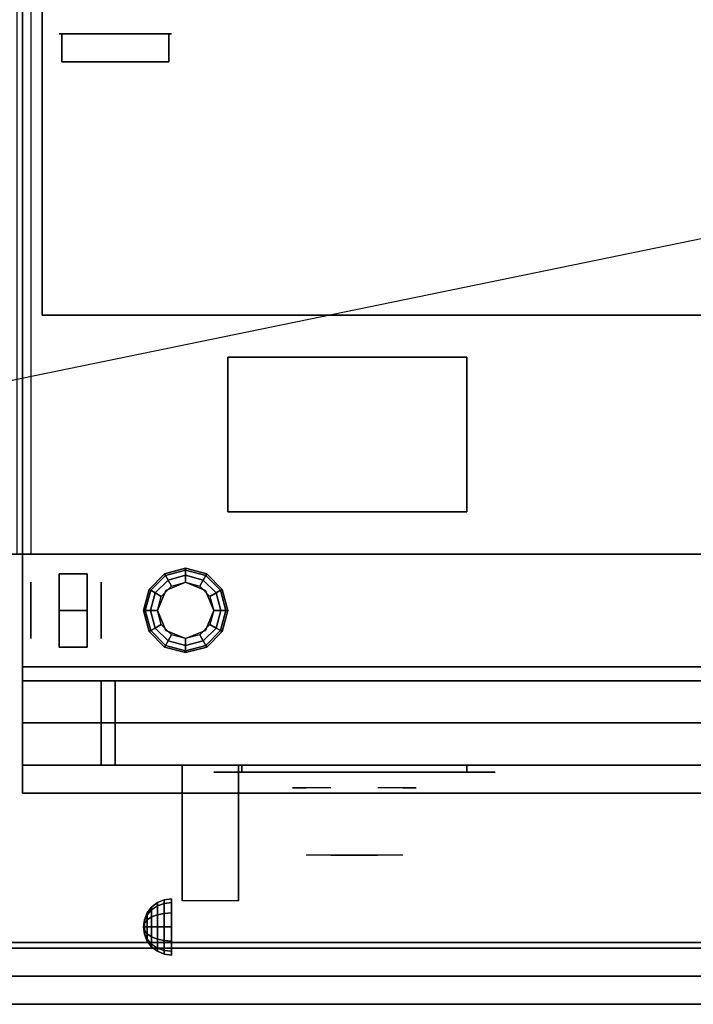
# Model space of a CAD drawing. Extents: x -96 to 96, y -20 to 20.
# Drawn here: x -42 to -30, y -20 to -2 of the extents above; entities that cross this region are included whole.
import ezdxf

# ---------------------------------------------------------------- set-up
doc = ezdxf.new("R2010")
doc.units = 0
doc.layers.get('DEFPOINTS').update_dxf_attribs({"linetype": 'CONTINUOUS'})
for name, color, linetype in [('3D', 254, 'CONTINUOUS'), ('3D-BLACK', 250, 'CONTINUOUS'), ('3D-CHROME', 254, 'CONTINUOUS'), ('3D-COLDROLL', 252, 'CONTINUOUS'), ('3D-FLAT', 7, 'CONTINUOUS'), ('3D-GAS', 246, 'CONTINUOUS'), ('3D-RED', 1, 'CONTINUOUS')]:
    doc.layers.add(name, color=color, linetype=linetype)

msp = doc.modelspace()

# ---------------------------------------------------------------- linework, layer by layer
at = {"layer": '3D', "extrusion": (1, 0, 0)}
msp.add_arc((-19.636, 19.744, -39.062), 4.902, 32.4662, 62.8207, dxfattribs=at)
at = {"layer": '3D'}
for points in [[(-41.9, -14, 6), (-41.9, 17.25, 6), (-41.9, 17.25, 26.5), (-41.9, -14, 26.5)], [(-41.9, 17.25, 27), (-41.9, 17.25, 35), (-41.9, -13.75, 35), (-41.9, -13.75, 27)], [(5.9, -11.75, 36), (-77.9, -11.75, 36), (-77.9, -11.75, 35.1), (5.9, -11.75, 35.1)], [(-39.375, -12.1, 0.75), (-39.358, -12.129, 0.625), (-39, -12.033, 0.625), (-39, -12, 0.75)], [(-39.375, -12.1, 6), (-39.375, -12.1, 0.75), (-39, -12, 0.75), (-39, -12, 6)], [(-39.358, -12.129, 0.625), (-39.312, -12.209, 0.533), (-39, -12.125, 0.533), (-39, -12.033, 0.625)], [(-39, -12, 0.75), (-39, -12.033, 0.625), (-38.642, -12.129, 0.625), (-38.625, -12.1, 0.75)], [(-39, -12, 6), (-39, -12, 0.75), (-38.625, -12.1, 0.75), (-38.625, -12.1, 6)], [(-39, -12.033, 0.625), (-39, -12.125, 0.533), (-38.688, -12.209, 0.533), (-38.642, -12.129, 0.625)], [(-39.65, -12.375, 0.75), (-39.621, -12.392, 0.625), (-39.358, -12.129, 0.625), (-39.375, -12.1, 0.75)], [(-39.65, -12.375, 6), (-39.65, -12.375, 0.75), (-39.375, -12.1, 0.75), (-39.375, -12.1, 6)], [(-39.621, -12.392, 0.625), (-39.541, -12.438, 0.533), (-39.312, -12.209, 0.533), (-39.358, -12.129, 0.625)], [(-39.541, -12.438, 0.533), (-39.433, -12.5, 0.5), (-39.25, -12.317, 0.5), (-39.312, -12.209, 0.533)], [(-39, -12.25), (-39, -12.25, 0.5), (-39.354, -12.396, 0.5), (-39.354, -12.396)], [(-39.312, -12.209, 0.533), (-39.25, -12.317, 0.5), (-39, -12.25, 0.5), (-39, -12.125, 0.533)], [(-39, -12.125, 0.533), (-39, -12.25, 0.5), (-38.75, -12.317, 0.5), (-38.688, -12.209, 0.533)], [(-38.646, -12.396), (-38.646, -12.396, 0.5), (-39, -12.25, 0.5), (-39, -12.25)], [(-38.688, -12.209, 0.533), (-38.75, -12.317, 0.5), (-38.567, -12.5, 0.5), (-38.459, -12.438, 0.533)], [(-38.642, -12.129, 0.625), (-38.688, -12.209, 0.533), (-38.459, -12.438, 0.533), (-38.379, -12.392, 0.625)], [(-38.625, -12.1, 0.75), (-38.642, -12.129, 0.625), (-38.379, -12.392, 0.625), (-38.35, -12.375, 0.75)], [(-38.625, -12.1, 6), (-38.625, -12.1, 0.75), (-38.35, -12.375, 0.75), (-38.35, -12.375, 6)], [(-39.75, -12.75, 0.75), (-39.717, -12.75, 0.625), (-39.621, -12.392, 0.625), (-39.65, -12.375, 0.75)], [(-39.75, -12.75, 6), (-39.75, -12.75, 0.75), (-39.65, -12.375, 0.75), (-39.65, -12.375, 6)], [(-39.717, -12.75, 0.625), (-39.625, -12.75, 0.533), (-39.541, -12.438, 0.533), (-39.621, -12.392, 0.625)], [(-39.354, -12.396), (-39.354, -12.396, 0.5), (-39.5, -12.75, 0.5), (-39.5, -12.75)], [(-38.5, -12.75), (-38.5, -12.75, 0.5), (-38.646, -12.396, 0.5), (-38.646, -12.396)], [(-38.379, -12.392, 0.625), (-38.459, -12.438, 0.533), (-38.375, -12.75, 0.533), (-38.283, -12.75, 0.625)], [(-38.35, -12.375, 0.75), (-38.379, -12.392, 0.625), (-38.283, -12.75, 0.625), (-38.25, -12.75, 0.75)], [(-38.35, -12.375, 6), (-38.35, -12.375, 0.75), (-38.25, -12.75, 0.75), (-38.25, -12.75, 6)], [(-39.625, -12.75, 0.533), (-39.5, -12.75, 0.5), (-39.433, -12.5, 0.5), (-39.541, -12.438, 0.533)], [(-38.459, -12.438, 0.533), (-38.567, -12.5, 0.5), (-38.5, -12.75, 0.5), (-38.375, -12.75, 0.533)], [(-39.65, -13.125, 0.75), (-39.621, -13.108, 0.625), (-39.717, -12.75, 0.625), (-39.75, -12.75, 0.75)], [(-39.65, -13.125, 6), (-39.65, -13.125, 0.75), (-39.75, -12.75, 0.75), (-39.75, -12.75, 6)], [(-39.621, -13.108, 0.625), (-39.541, -13.062, 0.533), (-39.625, -12.75, 0.533), (-39.717, -12.75, 0.625)], [(-39.541, -13.062, 0.533), (-39.433, -13, 0.5), (-39.5, -12.75, 0.5), (-39.625, -12.75, 0.533)], [(-39.5, -12.75), (-39.5, -12.75, 0.5), (-39.354, -13.104, 0.5), (-39.354, -13.104)], [(-38.646, -13.104), (-38.646, -13.104, 0.5), (-38.5, -12.75, 0.5), (-38.5, -12.75)], [(-38.375, -12.75, 0.533), (-38.5, -12.75, 0.5), (-38.567, -13, 0.5), (-38.459, -13.062, 0.533)], [(-38.283, -12.75, 0.625), (-38.375, -12.75, 0.533), (-38.459, -13.062, 0.533), (-38.379, -13.108, 0.625)], [(-38.25, -12.75, 0.75), (-38.283, -12.75, 0.625), (-38.379, -13.108, 0.625), (-38.35, -13.125, 0.75)], [(-38.25, -12.75, 6), (-38.25, -12.75, 0.75), (-38.35, -13.125, 0.75), (-38.35, -13.125, 6)], [(-39.375, -13.4, 0.75), (-39.358, -13.371, 0.625), (-39.621, -13.108, 0.625), (-39.65, -13.125, 0.75)], [(-39.375, -13.4, 6), (-39.375, -13.4, 0.75), (-39.65, -13.125, 0.75), (-39.65, -13.125, 6)], [(-39.358, -13.371, 0.625), (-39.312, -13.291, 0.533), (-39.541, -13.062, 0.533), (-39.621, -13.108, 0.625)], [(-39.312, -13.291, 0.533), (-39.25, -13.183, 0.5), (-39.433, -13, 0.5), (-39.541, -13.062, 0.533)], [(-39.354, -13.104), (-39.354, -13.104, 0.5), (-39, -13.25, 0.5), (-39, -13.25)], [(-39, -13.25), (-39, -13.25, 0.5), (-38.646, -13.104, 0.5), (-38.646, -13.104)], [(-38.459, -13.062, 0.533), (-38.567, -13, 0.5), (-38.75, -13.183, 0.5), (-38.688, -13.291, 0.533)], [(-38.379, -13.108, 0.625), (-38.459, -13.062, 0.533), (-38.688, -13.291, 0.533), (-38.642, -13.371, 0.625)], [(-38.35, -13.125, 0.75), (-38.379, -13.108, 0.625), (-38.642, -13.371, 0.625), (-38.625, -13.4, 0.75)], [(-38.35, -13.125, 6), (-38.35, -13.125, 0.75), (-38.625, -13.4, 0.75), (-38.625, -13.4, 6)], [(-39, -13.467, 0.625), (-39, -13.375, 0.533), (-39.312, -13.291, 0.533), (-39.358, -13.371, 0.625)], [(-39, -13.375, 0.533), (-39, -13.25, 0.5), (-39.25, -13.183, 0.5), (-39.312, -13.291, 0.533)], [(-38.688, -13.291, 0.533), (-38.75, -13.183, 0.5), (-39, -13.25, 0.5), (-39, -13.375, 0.533)], [(-38.642, -13.371, 0.625), (-38.688, -13.291, 0.533), (-39, -13.375, 0.533), (-39, -13.467, 0.625)], [(-39, -13.5, 0.75), (-39, -13.467, 0.625), (-39.358, -13.371, 0.625), (-39.375, -13.4, 0.75)], [(-39, -13.5, 6), (-39, -13.5, 0.75), (-39.375, -13.4, 0.75), (-39.375, -13.4, 6)], [(-38.625, -13.4, 0.75), (-38.642, -13.371, 0.625), (-39, -13.467, 0.625), (-39, -13.5, 0.75)], [(-38.625, -13.4, 6), (-38.625, -13.4, 0.75), (-39, -13.5, 0.75), (-39, -13.5, 6)], [(5.9, -13.75, 27), (5.9, -13.75, 35), (-41.9, -13.75, 35), (-41.9, -13.75, 27)], [(-41.9, -14, 6), (-6.1, -14, 6), (-6.1, -14, 26.5), (-41.9, -14, 26.5)], [(-41.9, -14, 25.5), (-41.9, -14, 26.5), (-40.5, -14, 26.5), (-40.5, -14, 25.5)], [(-41.9, -15.5, 25.5), (-41.9, -14, 25.5), (-41.9, -14, 26.5), (-41.9, -14.75, 26.5)], [(-41.9, -14, 10.5), (-41.9, -14, 25.5), (-40.5, -14, 25.5), (-40.5, -14, 10.5)], [(-41.9, -15.5, 10.5), (-41.9, -14, 10.5), (-41.9, -14, 25.5), (-41.9, -15.5, 25.5)], [(-41.9, -14, 9.5), (-41.9, -14, 10), (-6.1, -14, 10), (-6.1, -14, 9.5)], [(-41.9, -16, 9.5), (-41.9, -14, 9.5), (-41.9, -14, 10), (-41.9, -15.5, 10)], [(-41.9, -14, 6), (-41.9, -14, 9.5), (-6.1, -14, 9.5), (-6.1, -14, 6)], [(-41.9, -16, 6), (-41.9, -14, 6), (-41.9, -14, 9.5), (-41.9, -16, 9.5)], [(5.9, -14, 35.75), (-41.9, -14, 35.75), (-41.9, -14, 27), (5.9, -14, 27)], [(-40.5, -15.5, 25.5), (-40.5, -14, 25.5), (-40.5, -14, 26.5), (-40.5, -14.75, 26.5)], [(-40.5, -15.5, 10.5), (-40.5, -14, 10.5), (-40.5, -14, 25.5), (-40.5, -15.5, 25.5)], [(-40.25, -14, 25.5), (-40.25, -14, 26.5), (-10.75, -14, 26.5), (-10.75, -14, 25.5)], [(-40.25, -15.5, 25.5), (-40.25, -14, 25.5), (-40.25, -14, 26.5), (-40.25, -14.75, 26.5)], [(-40.25, -14, 10.5), (-40.25, -14, 25.5), (-10.75, -14, 25.5), (-10.75, -14, 10.5)], [(-40.25, -15.5, 10.5), (-40.25, -14, 10.5), (-40.25, -14, 25.5), (-40.25, -15.5, 25.5)], [(-41.9, -14.75, 26.5), (-41.9, -15.5, 25.5), (-40.5, -15.5, 25.5), (-40.5, -14.75, 26.5)], [(5.9, -14.75, 27), (-41.9, -14.75, 27), (-41.9, -15.5, 27.75), (5.9, -15.5, 27.75)], [(-40.25, -14.75, 26.5), (-40.25, -15.5, 25.5), (-10.75, -15.5, 25.5), (-10.75, -14.75, 26.5)], [(-41.9, -15.5, 25.5), (-41.9, -15.5, 10.5), (-40.5, -15.5, 10.5), (-40.5, -15.5, 25.5)], [(-41.9, -15.5, 10), (-41.9, -16, 9.5), (-6.1, -16, 9.5), (-6.1, -15.5, 10)], [(5.9, -15.5, 27.75), (-41.9, -15.5, 27.75), (-41.9, -15.5, 35.75), (5.9, -15.5, 35.75)], [(-40.25, -15.5, 25.5), (-40.25, -15.5, 10.5), (-10.75, -15.5, 10.5), (-10.75, -15.5, 25.5)], [(-39.062, -15.895, 23.307), (-39.062, -15.884, 22.898), (-39.062, -15.5, 22.375), (-39.062, -15.5, 22.891)], [(-39.062, -15.926, 23.668), (-39.062, -15.895, 23.307), (-39.062, -15.5, 22.891), (-39.062, -15.5, 23.406)], [(-39.062, -15.96, 24.029), (-39.062, -15.926, 23.668), (-39.062, -15.5, 23.406), (-39.062, -15.5, 23.922)], [(-39.062, -15.978, 24.438), (-39.062, -15.96, 24.029), (-39.062, -15.5, 23.922), (-39.062, -15.5, 24.438)], [(-38.062, -15.895, 23.307), (-38.062, -15.884, 22.898), (-38.062, -15.5, 22.375), (-38.062, -15.5, 22.891)], [(-38.062, -15.926, 23.668), (-38.062, -15.895, 23.307), (-38.062, -15.5, 22.891), (-38.062, -15.5, 23.406)], [(-38.062, -15.96, 24.029), (-38.062, -15.926, 23.668), (-38.062, -15.5, 23.406), (-38.062, -15.5, 23.922)], [(-38.062, -15.978, 24.438), (-38.062, -15.96, 24.029), (-38.062, -15.5, 23.922), (-38.062, -15.5, 24.438)], [(-39.062, -16.342, 23.646), (-39.062, -16.333, 23.366), (-39.062, -15.884, 22.898), (-39.062, -15.895, 23.307)], [(-39.062, -16.38, 23.902), (-39.062, -16.342, 23.646), (-39.062, -15.895, 23.307), (-39.062, -15.926, 23.668)], [(-38.062, -16.342, 23.646), (-38.062, -16.333, 23.366), (-38.062, -15.884, 22.898), (-38.062, -15.895, 23.307)], [(-38.062, -16.38, 23.902), (-38.062, -16.342, 23.646), (-38.062, -15.895, 23.307), (-38.062, -15.926, 23.668)], [(-41.9, -16, 9.5), (-41.9, -16, 6), (-6.1, -16, 6), (-6.1, -16, 9.5)], [(-39.062, -16.425, 24.159), (-39.062, -16.38, 23.902), (-39.062, -15.926, 23.668), (-39.062, -15.96, 24.029)], [(-39.062, -16.456, 24.438), (-39.062, -16.425, 24.159), (-39.062, -15.96, 24.029), (-39.062, -15.978, 24.438)], [(-38.062, -16.425, 24.159), (-38.062, -16.38, 23.902), (-38.062, -15.926, 23.668), (-38.062, -15.96, 24.029)], [(-38.062, -16.456, 24.438), (-38.062, -16.425, 24.159), (-38.062, -15.96, 24.029), (-38.062, -15.978, 24.438)], [(-39.062, -16.838, 23.931), (-39.062, -16.84, 23.77), (-39.062, -16.333, 23.366), (-39.062, -16.342, 23.646)], [(-39.062, -16.863, 24.105), (-39.062, -16.838, 23.931), (-39.062, -16.342, 23.646), (-39.062, -16.38, 23.902)], [(-39.062, -16.9, 24.279), (-39.062, -16.863, 24.105), (-39.062, -16.38, 23.902), (-39.062, -16.425, 24.159)], [(-39.062, -16.934, 24.437), (-39.062, -16.9, 24.279), (-39.062, -16.425, 24.159), (-39.062, -16.456, 24.438)], [(-38.062, -16.838, 23.931), (-38.062, -16.84, 23.77), (-38.062, -16.333, 23.366), (-38.062, -16.342, 23.646)], [(-38.062, -16.863, 24.105), (-38.062, -16.838, 23.931), (-38.062, -16.342, 23.646), (-38.062, -16.38, 23.902)], [(-38.062, -16.9, 24.279), (-38.062, -16.863, 24.105), (-38.062, -16.38, 23.902), (-38.062, -16.425, 24.159)], [(-38.062, -16.934, 24.437), (-38.062, -16.9, 24.279), (-38.062, -16.425, 24.159), (-38.062, -16.456, 24.438)], [(-39.062, -17.879, 24.187), (-39.062, -17.897, 24.104), (-39.062, -16.84, 23.77), (-39.062, -16.838, 23.931)], [(-39.062, -17.875, 24.272), (-39.062, -17.879, 24.187), (-39.062, -16.838, 23.931), (-39.062, -16.863, 24.105)], [(-39.062, -17.886, 24.356), (-39.062, -17.875, 24.272), (-39.062, -16.863, 24.105), (-39.062, -16.9, 24.279)], [(-39.062, -17.911, 24.437), (-39.062, -17.886, 24.356), (-39.062, -16.9, 24.279), (-39.062, -16.934, 24.437)], [(-38.062, -17.879, 24.187), (-38.062, -17.897, 24.104), (-38.062, -16.84, 23.77), (-38.062, -16.838, 23.931)], [(-38.062, -17.875, 24.272), (-38.062, -17.879, 24.187), (-38.062, -16.838, 23.931), (-38.062, -16.863, 24.105)], [(-38.062, -17.886, 24.356), (-38.062, -17.875, 24.272), (-38.062, -16.863, 24.105), (-38.062, -16.9, 24.279)], [(-38.062, -17.911, 24.437), (-38.062, -17.886, 24.356), (-38.062, -16.9, 24.279), (-38.062, -16.934, 24.437)], [(-39.683, -18.125, 24.25), (-39.604, -18.021, 24.25), (-39.604, -18.069, 24.073), (-39.683, -18.158, 24.125)], [(-39.683, -18.158, 24.375), (-39.604, -18.069, 24.427), (-39.604, -18.021, 24.25), (-39.683, -18.125, 24.25)], [(-39.604, -18.021, 24.25), (-39.5, -17.942, 24.25), (-39.5, -18, 24.033), (-39.604, -18.069, 24.073)], [(-39.604, -18.069, 24.427), (-39.5, -18, 24.467), (-39.5, -17.942, 24.25), (-39.604, -18.021, 24.25)], [(-39.604, -18.069, 24.073), (-39.5, -18, 24.033), (-39.5, -18.158, 23.875), (-39.604, -18.198, 23.944)], [(-39.604, -18.198, 24.556), (-39.5, -18.158, 24.625), (-39.5, -18, 24.467), (-39.604, -18.069, 24.427)], [(-39.5, -17.942, 24.25), (-39.379, -17.892, 24.25), (-39.379, -17.957, 24.009), (-39.5, -18, 24.033)], [(-39.5, -18, 24.467), (-39.379, -17.957, 24.491), (-39.379, -17.892, 24.25), (-39.5, -17.942, 24.25)], [(-39.5, -18, 24.033), (-39.379, -17.957, 24.009), (-39.379, -18.134, 23.832), (-39.5, -18.158, 23.875)], [(-39.5, -18.158, 24.625), (-39.379, -18.134, 24.668), (-39.379, -17.957, 24.491), (-39.5, -18, 24.467)], [(-39.379, -17.892, 24.25), (-39.25, -17.875, 24.25), (-39.25, -17.942, 24), (-39.379, -17.957, 24.009)], [(-39.379, -17.957, 24.491), (-39.25, -17.942, 24.5), (-39.25, -17.875, 24.25), (-39.379, -17.892, 24.25)], [(-39.379, -17.957, 24.009), (-39.25, -17.942, 24), (-39.25, -18.125, 23.817), (-39.379, -18.134, 23.832)], [(-39.379, -18.134, 24.668), (-39.25, -18.125, 24.683), (-39.25, -17.942, 24.5), (-39.379, -17.957, 24.491)], [(-39.733, -18.246, 24.25), (-39.683, -18.125, 24.25), (-39.683, -18.158, 24.125), (-39.733, -18.263, 24.185)], [(-39.733, -18.263, 24.315), (-39.683, -18.158, 24.375), (-39.683, -18.125, 24.25), (-39.733, -18.246, 24.25)], [(-39.733, -18.263, 24.185), (-39.683, -18.158, 24.125), (-39.683, -18.25, 24.033), (-39.733, -18.31, 24.138)], [(-39.733, -18.31, 24.362), (-39.683, -18.25, 24.467), (-39.683, -18.158, 24.375), (-39.733, -18.263, 24.315)], [(-39.683, -18.158, 24.125), (-39.604, -18.069, 24.073), (-39.604, -18.198, 23.944), (-39.683, -18.25, 24.033)], [(-39.683, -18.25, 24.467), (-39.604, -18.198, 24.556), (-39.604, -18.069, 24.427), (-39.683, -18.158, 24.375)], [(-39.683, -18.25, 24.033), (-39.604, -18.198, 23.944), (-39.604, -18.375, 23.896), (-39.683, -18.375, 24)], [(-39.683, -18.375, 24.5), (-39.604, -18.375, 24.604), (-39.604, -18.198, 24.556), (-39.683, -18.25, 24.467)], [(-39.604, -18.198, 23.944), (-39.5, -18.158, 23.875), (-39.5, -18.375, 23.817), (-39.604, -18.375, 23.896)], [(-39.604, -18.375, 24.604), (-39.5, -18.375, 24.683), (-39.5, -18.158, 24.625), (-39.604, -18.198, 24.556)], [(-39.5, -18.158, 23.875), (-39.379, -18.134, 23.832), (-39.379, -18.375, 23.767), (-39.5, -18.375, 23.817)], [(-39.5, -18.375, 24.683), (-39.379, -18.375, 24.733), (-39.379, -18.134, 24.668), (-39.5, -18.158, 24.625)], [(-39.379, -18.134, 23.832), (-39.25, -18.125, 23.817), (-39.25, -18.375, 23.75), (-39.379, -18.375, 23.767)], [(-39.379, -18.375, 24.733), (-39.25, -18.375, 24.75), (-39.25, -18.125, 24.683), (-39.379, -18.134, 24.668)], [(-39.75, -18.375, 24.25), (-39.733, -18.246, 24.25), (-39.733, -18.263, 24.185), (-39.75, -18.375, 24.25)], [(-39.75, -18.375, 24.25), (-39.733, -18.263, 24.315), (-39.733, -18.246, 24.25), (-39.75, -18.375, 24.25)], [(-39.75, -18.375, 24.25), (-39.733, -18.263, 24.185), (-39.733, -18.31, 24.138), (-39.75, -18.375, 24.25)], [(-39.75, -18.375, 24.25), (-39.733, -18.31, 24.362), (-39.733, -18.263, 24.315), (-39.75, -18.375, 24.25)], [(-39.75, -18.375, 24.25), (-39.733, -18.31, 24.138), (-39.733, -18.375, 24.121), (-39.75, -18.375, 24.25)], [(-39.75, -18.375, 24.25), (-39.733, -18.375, 24.379), (-39.733, -18.31, 24.362), (-39.75, -18.375, 24.25)], [(-39.75, -18.375, 24.25), (-39.733, -18.44, 24.362), (-39.733, -18.375, 24.379), (-39.75, -18.375, 24.25)], [(-39.75, -18.375, 24.25), (-39.733, -18.487, 24.315), (-39.733, -18.44, 24.362), (-39.75, -18.375, 24.25)], [(-39.75, -18.375, 24.25), (-39.733, -18.504, 24.25), (-39.733, -18.487, 24.315), (-39.75, -18.375, 24.25)], [(-39.75, -18.375, 24.25), (-39.733, -18.487, 24.185), (-39.733, -18.504, 24.25), (-39.75, -18.375, 24.25)], [(-39.75, -18.375, 24.25), (-39.733, -18.44, 24.138), (-39.733, -18.487, 24.185), (-39.75, -18.375, 24.25)], [(-39.75, -18.375, 24.25), (-39.733, -18.375, 24.121), (-39.733, -18.44, 24.138), (-39.75, -18.375, 24.25)], [(-39.733, -18.31, 24.138), (-39.683, -18.25, 24.033), (-39.683, -18.375, 24), (-39.733, -18.375, 24.121)], [(-39.733, -18.375, 24.379), (-39.683, -18.375, 24.5), (-39.683, -18.25, 24.467), (-39.733, -18.31, 24.362)], [(-39.733, -18.44, 24.362), (-39.683, -18.5, 24.467), (-39.683, -18.375, 24.5), (-39.733, -18.375, 24.379)], [(-39.733, -18.375, 24.121), (-39.683, -18.375, 24), (-39.683, -18.5, 24.033), (-39.733, -18.44, 24.138)], [(-39.683, -18.5, 24.467), (-39.604, -18.552, 24.556), (-39.604, -18.375, 24.604), (-39.683, -18.375, 24.5)], [(-39.683, -18.375, 24), (-39.604, -18.375, 23.896), (-39.604, -18.552, 23.944), (-39.683, -18.5, 24.033)], [(-39.604, -18.552, 24.556), (-39.5, -18.592, 24.625), (-39.5, -18.375, 24.683), (-39.604, -18.375, 24.604)], [(-39.604, -18.375, 23.896), (-39.5, -18.375, 23.817), (-39.5, -18.592, 23.875), (-39.604, -18.552, 23.944)], [(-39.5, -18.592, 24.625), (-39.379, -18.616, 24.668), (-39.379, -18.375, 24.733), (-39.5, -18.375, 24.683)], [(-39.5, -18.375, 23.817), (-39.379, -18.375, 23.767), (-39.379, -18.616, 23.832), (-39.5, -18.592, 23.875)], [(-39.379, -18.616, 24.668), (-39.25, -18.625, 24.683), (-39.25, -18.375, 24.75), (-39.379, -18.375, 24.733)], [(-39.379, -18.375, 23.767), (-39.25, -18.375, 23.75), (-39.25, -18.625, 23.817), (-39.379, -18.616, 23.832)], [(-39.733, -18.487, 24.315), (-39.683, -18.592, 24.375), (-39.683, -18.5, 24.467), (-39.733, -18.44, 24.362)], [(-39.733, -18.44, 24.138), (-39.683, -18.5, 24.033), (-39.683, -18.592, 24.125), (-39.733, -18.487, 24.185)], [(-39.733, -18.504, 24.25), (-39.683, -18.625, 24.25), (-39.683, -18.592, 24.375), (-39.733, -18.487, 24.315)], [(-39.733, -18.487, 24.185), (-39.683, -18.592, 24.125), (-39.683, -18.625, 24.25), (-39.733, -18.504, 24.25)], [(-39.683, -18.592, 24.375), (-39.604, -18.681, 24.427), (-39.604, -18.552, 24.556), (-39.683, -18.5, 24.467)], [(-39.683, -18.5, 24.033), (-39.604, -18.552, 23.944), (-39.604, -18.681, 24.073), (-39.683, -18.592, 24.125)], [(5.9, -18.65, 35), (-77.9, -18.65, 35), (-77.9, -18.65, 36), (5.9, -18.65, 36)], [(-39.683, -18.625, 24.25), (-39.604, -18.729, 24.25), (-39.604, -18.681, 24.427), (-39.683, -18.592, 24.375)], [(-39.683, -18.592, 24.125), (-39.604, -18.681, 24.073), (-39.604, -18.729, 24.25), (-39.683, -18.625, 24.25)], [(-39.604, -18.681, 24.427), (-39.5, -18.75, 24.467), (-39.5, -18.592, 24.625), (-39.604, -18.552, 24.556)], [(-39.604, -18.552, 23.944), (-39.5, -18.592, 23.875), (-39.5, -18.75, 24.033), (-39.604, -18.681, 24.073)], [(-39.604, -18.729, 24.25), (-39.5, -18.808, 24.25), (-39.5, -18.75, 24.467), (-39.604, -18.681, 24.427)], [(-39.604, -18.681, 24.073), (-39.5, -18.75, 24.033), (-39.5, -18.808, 24.25), (-39.604, -18.729, 24.25)], [(-39.5, -18.75, 24.467), (-39.379, -18.793, 24.491), (-39.379, -18.616, 24.668), (-39.5, -18.592, 24.625)], [(-39.5, -18.592, 23.875), (-39.379, -18.616, 23.832), (-39.379, -18.793, 24.009), (-39.5, -18.75, 24.033)], [(-39.379, -18.793, 24.491), (-39.25, -18.808, 24.5), (-39.25, -18.625, 24.683), (-39.379, -18.616, 24.668)], [(-39.379, -18.616, 23.832), (-39.25, -18.625, 23.817), (-39.25, -18.808, 24), (-39.379, -18.793, 24.009)], [(5.9, -18.75, 36), (-77.9, -18.75, 36), (-77.9, -18.75, 35), (5.9, -18.75, 35)], [(-39.5, -18.808, 24.25), (-39.379, -18.858, 24.25), (-39.379, -18.793, 24.491), (-39.5, -18.75, 24.467)], [(-39.5, -18.75, 24.033), (-39.379, -18.793, 24.009), (-39.379, -18.858, 24.25), (-39.5, -18.808, 24.25)], [(-39.379, -18.858, 24.25), (-39.25, -18.875, 24.25), (-39.25, -18.808, 24.5), (-39.379, -18.793, 24.491)], [(-39.379, -18.793, 24.009), (-39.25, -18.808, 24), (-39.25, -18.875, 24.25), (-39.379, -18.858, 24.25)], [(5.9, -19.75, 35.5), (-77.9, -19.75, 35.5), (-77.9, -19.25, 36), (5.9, -19.25, 36)], [(5.9, -19.75, 35), (-77.9, -19.75, 35), (-77.9, -19.75, 35.5), (5.9, -19.75, 35.5)]]:
    msp.add_3dface(points, dxfattribs=at)
for points, invisible_edges in [([(-41.9, -14, 27), (-41.9, -14.75, 27), (-41.9, -15.5, 27.75), (-41.9, -14, 27.75)], 4), ([(-41.9, -14, 27.75), (-41.9, -14, 36), (-41.9, -15.5, 36), (-41.9, -15.5, 27.75)], 10)]:
    msp.add_3dface(points, dxfattribs=dict(at, invisible_edges=invisible_edges))
at = {"layer": '3D-BLACK', "extrusion": (0, 1, 0)}
for centre, start, end in [((38, 30.5, -15.625), 270, 90), ((34, 30.5, -15.625), 90, 270)]:
    msp.add_arc(centre, 0.5, start, end, dxfattribs=at)
at = {"layer": '3D-BLACK'}
for points in [[(-38.25, -8.25, 35), (-38.25, -11, 35), (-38.25, -11, 35.1), (-38.25, -8.25, 35.1)], [(-34, -8.25, 35), (-38.25, -8.25, 35), (-38.25, -8.25, 35.1), (-34, -8.25, 35.1)], [(-34, -8.25, 35.1), (-38.25, -8.25, 35.1), (-38.25, -11, 35.1), (-34, -11, 35.1)], [(-34, -8.25, 35), (-38.25, -8.25, 35), (-38.25, -11, 35), (-34, -11, 35)], [(-34, -8.25, 35), (-34, -11, 35), (-34, -11, 35.1), (-34, -8.25, 35.1)], [(-34, -11, 35), (-38.25, -11, 35), (-38.25, -11, 35.1), (-34, -11, 35.1)], [(-34, -15.625, 30), (-34, -15.5, 30), (-38, -15.5, 30), (-38, -15.625, 30)], [(-38, -15.625, 31), (-38, -15.5, 31), (-34, -15.5, 31), (-34, -15.625, 31)]]:
    msp.add_3dface(points, dxfattribs=at)
at = {"layer": '3D-BLACK', "invisible_edges": 15}
for points in [[(-33.5, -15.625, 30.5), (-33.567, -15.625, 30.25), (-38.433, -15.625, 30.25), (-38.5, -15.625, 30.5)], [(-33.567, -15.625, 30.75), (-33.5, -15.625, 30.5), (-38.5, -15.625, 30.5), (-38.433, -15.625, 30.75)], [(-33.567, -15.625, 30.25), (-33.75, -15.625, 30.067), (-38.25, -15.625, 30.067), (-38.433, -15.625, 30.25)], [(-33.75, -15.625, 30.933), (-33.567, -15.625, 30.75), (-38.433, -15.625, 30.75), (-38.25, -15.625, 30.933)], [(-33.75, -15.625, 30.067), (-34, -15.625, 30), (-38, -15.625, 30), (-38.25, -15.625, 30.067)], [(-34, -15.625, 31), (-33.75, -15.625, 30.933), (-38.25, -15.625, 30.933), (-38, -15.625, 31)]]:
    msp.add_3dface(points, dxfattribs=at)
at = {"layer": '3D-CHROME', "extrusion": (0, -1, 0)}
for centre, radius, start, end in [((-36, 30.5, 15.625), 0.2, 180, 0), ((-36, 30.5, 15.625), 0.2, 0, 180), ((-36, 30.5, 15.9), 1.1, 112.2526, 218.6926), ((-36, 30.5, 15.9), 1.1, 321.3074, 67.7474)]:
    msp.add_arc(centre, radius, start, end, dxfattribs=at)
at = {"layer": '3D-CHROME', "extrusion": (0, 1, 0)}
for centre, radius, start, end in [((36, 30.5, -17.1), 1.1, 218.6926, 321.3074), ((37.177, 30.805, -17.1), 1.042, 136.8322, 252.2226), ((36, 30.5, -17.1), 1.1, 67.7474, 112.2526), ((34.823, 30.805, -17.1), 1.042, 287.7774, 43.1678)]:
    msp.add_arc(centre, radius, start, end, dxfattribs=at)
at = {"layer": '3D-CHROME', "invisible_edges": 15}
for points in [[(-36.31, -16.5, 30.226), (-36.549, -16.5, 29.973), (-37.027, -16.5, 30.107), (-37.098, -16.5, 30.438)], [(-36.168, -16.5, 30.543), (-36.31, -16.5, 30.226), (-37.098, -16.5, 30.438), (-37.065, -16.5, 30.776)], [(-36.138, -16.5, 30.89), (-36.168, -16.5, 30.543), (-37.065, -16.5, 30.776), (-36.93, -16.5, 31.087)], [(-36.549, -16.5, 29.973), (-36.859, -16.5, 29.812), (-36.859, -16.5, 29.812), (-37.027, -16.5, 30.107)], [(-36.224, -16.5, 31.228), (-36.138, -16.5, 30.89), (-36.93, -16.5, 31.087), (-36.707, -16.5, 31.343)], [(-36.417, -16.5, 31.518), (-36.224, -16.5, 31.228), (-36.707, -16.5, 31.343), (-36.417, -16.5, 31.518)], [(-35.862, -16.5, 30.89), (-35.832, -16.5, 30.543), (-34.935, -16.5, 30.776), (-35.07, -16.5, 31.087)], [(-35.776, -16.5, 31.228), (-35.862, -16.5, 30.89), (-35.07, -16.5, 31.087), (-35.293, -16.5, 31.343)], [(-35.832, -16.5, 30.543), (-35.69, -16.5, 30.226), (-34.902, -16.5, 30.438), (-34.935, -16.5, 30.776)], [(-35.583, -16.5, 31.518), (-35.776, -16.5, 31.228), (-35.293, -16.5, 31.343), (-35.583, -16.5, 31.518)], [(-35.69, -16.5, 30.226), (-35.451, -16.5, 29.973), (-34.973, -16.5, 30.107), (-34.902, -16.5, 30.438)], [(-35.451, -16.5, 29.973), (-35.141, -16.5, 29.812), (-35.141, -16.5, 29.812), (-34.973, -16.5, 30.107)], [(-36.515, -17.1, 29.641), (-36.736, -17.1, 29.86), (-36.859, -17.1, 29.812), (-36.618, -17.1, 29.59)], [(-36.418, -17.1, 29.712), (-36.621, -17.1, 29.923), (-36.736, -17.1, 29.86), (-36.515, -17.1, 29.641)], [(-36.329, -17.1, 29.802), (-36.515, -17.1, 30), (-36.621, -17.1, 29.923), (-36.418, -17.1, 29.712)], [(-36.265, -17.1, 29.501), (-36.515, -17.1, 29.641), (-36.618, -17.1, 29.59), (-36.323, -17.1, 29.449)], [(-36.211, -17.1, 29.578), (-36.418, -17.1, 29.712), (-36.515, -17.1, 29.641), (-36.265, -17.1, 29.501)], [(-36.25, -17.1, 29.909), (-36.419, -17.1, 30.089), (-36.515, -17.1, 30), (-36.329, -17.1, 29.802)], [(-36.182, -17.1, 30.03), (-36.335, -17.1, 30.19), (-36.419, -17.1, 30.089), (-36.25, -17.1, 29.909)], [(-36.161, -17.1, 29.676), (-36.329, -17.1, 29.802), (-36.418, -17.1, 29.712), (-36.211, -17.1, 29.578)], [(-36.282, -17.1, 31.563), (-36.417, -17.1, 31.518), (-36.333, -17.1, 31.417), (-36.21, -17.1, 31.459)], [(-36.125, -17.1, 30.163), (-36.265, -17.1, 30.3), (-36.335, -17.1, 30.19), (-36.182, -17.1, 30.03)], [(-36.21, -17.1, 31.459), (-36.333, -17.1, 31.417), (-36.263, -17.1, 31.306), (-36.149, -17.1, 31.34)], [(-36.117, -17.1, 29.794), (-36.25, -17.1, 29.909), (-36.329, -17.1, 29.802), (-36.161, -17.1, 29.676)], [(-36, -17.1, 29.453), (-36.265, -17.1, 29.501), (-36.323, -17.1, 29.449), (-36, -17.1, 29.4)], [(-36.142, -17.1, 31.591), (-36.282, -17.1, 31.563), (-36.21, -17.1, 31.459), (-36.101, -17.1, 31.485)], [(-36, -17.1, 29.532), (-36.211, -17.1, 29.578), (-36.265, -17.1, 29.501), (-36, -17.1, 29.453)], [(-36.081, -17.1, 30.306), (-36.209, -17.1, 30.419), (-36.265, -17.1, 30.3), (-36.125, -17.1, 30.163)], [(-36.149, -17.1, 31.34), (-36.263, -17.1, 31.306), (-36.207, -17.1, 31.188), (-36.1, -17.1, 31.208)], [(-36.079, -17.1, 29.927), (-36.182, -17.1, 30.03), (-36.25, -17.1, 29.909), (-36.117, -17.1, 29.794)], [(-36, -17.1, 29.633), (-36.161, -17.1, 29.676), (-36.211, -17.1, 29.578), (-36, -17.1, 29.532)], [(-36.101, -17.1, 31.485), (-36.21, -17.1, 31.459), (-36.149, -17.1, 31.34), (-36.067, -17.1, 31.36)], [(-36.05, -17.1, 30.455), (-36.168, -17.1, 30.543), (-36.209, -17.1, 30.419), (-36.081, -17.1, 30.306)], [(-36.1, -17.1, 31.208), (-36.207, -17.1, 31.188), (-36.167, -17.1, 31.063), (-36.063, -17.1, 31.066)], [(-36.047, -17.1, 30.075), (-36.125, -17.1, 30.163), (-36.182, -17.1, 30.03), (-36.079, -17.1, 29.927)], [(-36.032, -17.1, 30.609), (-36.143, -17.1, 30.672), (-36.168, -17.1, 30.543), (-36.05, -17.1, 30.455)], [(-36.063, -17.1, 31.066), (-36.167, -17.1, 31.063), (-36.142, -17.1, 30.934), (-36.039, -17.1, 30.917)], [(-36, -17.1, 29.754), (-36.117, -17.1, 29.794), (-36.161, -17.1, 29.676), (-36, -17.1, 29.633)], [(-36.067, -17.1, 31.36), (-36.149, -17.1, 31.34), (-36.1, -17.1, 31.208), (-36.038, -17.1, 31.22)], [(-36.029, -17.1, 30.764), (-36.134, -17.1, 30.803), (-36.143, -17.1, 30.672), (-36.032, -17.1, 30.609)], [(-36.039, -17.1, 30.917), (-36.142, -17.1, 30.934), (-36.134, -17.1, 30.803), (-36.029, -17.1, 30.764)], [(-36, -17.1, 31.6), (-36.142, -17.1, 31.591), (-36.101, -17.1, 31.485), (-36, -17.1, 31.493)], [(-36.023, -17.1, 30.233), (-36.081, -17.1, 30.306), (-36.125, -17.1, 30.163), (-36.047, -17.1, 30.075)], [(-36, -17.1, 29.892), (-36.079, -17.1, 29.927), (-36.117, -17.1, 29.794), (-36, -17.1, 29.754)], [(-36, -17.1, 31.493), (-36.101, -17.1, 31.485), (-36.067, -17.1, 31.36), (-36, -17.1, 31.367)], [(-36.038, -17.1, 31.22), (-36.1, -17.1, 31.208), (-36.063, -17.1, 31.066), (-36.017, -17.1, 31.067)], [(-36.007, -17.1, 30.398), (-36.05, -17.1, 30.455), (-36.081, -17.1, 30.306), (-36.023, -17.1, 30.233)], [(-36, -17.1, 30.044), (-36.047, -17.1, 30.075), (-36.079, -17.1, 29.927), (-36, -17.1, 29.892)], [(-36, -17.1, 31.367), (-36.067, -17.1, 31.36), (-36.038, -17.1, 31.22), (-36, -17.1, 31.224)], [(-36.017, -17.1, 31.067), (-36.063, -17.1, 31.066), (-36.039, -17.1, 30.917), (-36.003, -17.1, 30.905)], [(-35.998, -17.1, 30.567), (-36.032, -17.1, 30.609), (-36.05, -17.1, 30.455), (-36.007, -17.1, 30.398)], [(-36, -17.1, 30.208), (-36.023, -17.1, 30.233), (-36.047, -17.1, 30.075), (-36, -17.1, 30.044)], [(-36.003, -17.1, 30.905), (-36.039, -17.1, 30.917), (-36.029, -17.1, 30.764), (-35.996, -17.1, 30.738)], [(-36, -17.1, 31.224), (-36.038, -17.1, 31.22), (-36.017, -17.1, 31.067), (-36, -17.1, 31.067)], [(-35.996, -17.1, 30.738), (-36.029, -17.1, 30.764), (-36.032, -17.1, 30.609), (-35.998, -17.1, 30.567)], [(-36, -17.1, 30.378), (-36.007, -17.1, 30.398), (-36.023, -17.1, 30.233), (-36, -17.1, 30.208)], [(-36, -17.1, 31.067), (-36.017, -17.1, 31.067), (-36.003, -17.1, 30.905), (-36, -17.1, 30.901)], [(-36, -17.1, 30.553), (-35.998, -17.1, 30.567), (-36.007, -17.1, 30.398), (-36, -17.1, 30.378)], [(-36.004, -17.1, 30.738), (-36, -17.1, 30.729), (-36, -17.1, 30.553), (-36.002, -17.1, 30.567)], [(-35.971, -17.1, 30.764), (-36.004, -17.1, 30.738), (-36.002, -17.1, 30.567), (-35.968, -17.1, 30.609)], [(-35.997, -17.1, 30.905), (-36, -17.1, 30.901), (-36, -17.1, 30.729), (-36.004, -17.1, 30.738)], [(-35.961, -17.1, 30.917), (-35.997, -17.1, 30.905), (-36.004, -17.1, 30.738), (-35.971, -17.1, 30.764)], [(-36, -17.1, 30.901), (-36.003, -17.1, 30.905), (-35.996, -17.1, 30.738), (-36, -17.1, 30.729)], [(-36.002, -17.1, 30.567), (-36, -17.1, 30.553), (-36, -17.1, 30.378), (-35.993, -17.1, 30.398)], [(-35.968, -17.1, 30.609), (-36.002, -17.1, 30.567), (-35.993, -17.1, 30.398), (-35.95, -17.1, 30.455)], [(-35.735, -17.1, 29.501), (-36, -17.1, 29.453), (-36, -17.1, 29.4), (-35.677, -17.1, 29.449)], [(-35.789, -17.1, 29.578), (-36, -17.1, 29.532), (-36, -17.1, 29.453), (-35.735, -17.1, 29.501)], [(-35.839, -17.1, 29.676), (-36, -17.1, 29.633), (-36, -17.1, 29.532), (-35.789, -17.1, 29.578)], [(-35.883, -17.1, 29.794), (-36, -17.1, 29.754), (-36, -17.1, 29.633), (-35.839, -17.1, 29.676)], [(-35.921, -17.1, 29.927), (-36, -17.1, 29.892), (-36, -17.1, 29.754), (-35.883, -17.1, 29.794)], [(-35.953, -17.1, 30.075), (-36, -17.1, 30.044), (-36, -17.1, 29.892), (-35.921, -17.1, 29.927)], [(-35.977, -17.1, 30.233), (-36, -17.1, 30.208), (-36, -17.1, 30.044), (-35.953, -17.1, 30.075)], [(-35.993, -17.1, 30.398), (-36, -17.1, 30.378), (-36, -17.1, 30.208), (-35.977, -17.1, 30.233)], [(-36, -17.1, 30.729), (-35.996, -17.1, 30.738), (-35.998, -17.1, 30.567), (-36, -17.1, 30.553)], [(-35.983, -17.1, 31.067), (-36, -17.1, 31.067), (-36, -17.1, 30.901), (-35.997, -17.1, 30.905)], [(-35.962, -17.1, 31.22), (-36, -17.1, 31.224), (-36, -17.1, 31.067), (-35.983, -17.1, 31.067)], [(-35.933, -17.1, 31.36), (-36, -17.1, 31.367), (-36, -17.1, 31.224), (-35.962, -17.1, 31.22)], [(-35.899, -17.1, 31.485), (-36, -17.1, 31.493), (-36, -17.1, 31.367), (-35.933, -17.1, 31.36)], [(-35.858, -17.1, 31.591), (-36, -17.1, 31.6), (-36, -17.1, 31.493), (-35.899, -17.1, 31.485)], [(-35.937, -17.1, 31.066), (-35.983, -17.1, 31.067), (-35.997, -17.1, 30.905), (-35.961, -17.1, 30.917)], [(-35.95, -17.1, 30.455), (-35.993, -17.1, 30.398), (-35.977, -17.1, 30.233), (-35.919, -17.1, 30.306)], [(-35.9, -17.1, 31.208), (-35.962, -17.1, 31.22), (-35.983, -17.1, 31.067), (-35.937, -17.1, 31.066)], [(-35.919, -17.1, 30.306), (-35.977, -17.1, 30.233), (-35.953, -17.1, 30.075), (-35.875, -17.1, 30.163)], [(-35.866, -17.1, 30.803), (-35.971, -17.1, 30.764), (-35.968, -17.1, 30.609), (-35.857, -17.1, 30.672)], [(-35.858, -17.1, 30.934), (-35.961, -17.1, 30.917), (-35.971, -17.1, 30.764), (-35.866, -17.1, 30.803)], [(-35.857, -17.1, 30.672), (-35.968, -17.1, 30.609), (-35.95, -17.1, 30.455), (-35.832, -17.1, 30.543)], [(-35.851, -17.1, 31.34), (-35.933, -17.1, 31.36), (-35.962, -17.1, 31.22), (-35.9, -17.1, 31.208)], [(-35.833, -17.1, 31.063), (-35.937, -17.1, 31.066), (-35.961, -17.1, 30.917), (-35.858, -17.1, 30.934)], [(-35.875, -17.1, 30.163), (-35.953, -17.1, 30.075), (-35.921, -17.1, 29.927), (-35.818, -17.1, 30.03)], [(-35.832, -17.1, 30.543), (-35.95, -17.1, 30.455), (-35.919, -17.1, 30.306), (-35.791, -17.1, 30.419)], [(-35.793, -17.1, 31.188), (-35.9, -17.1, 31.208), (-35.937, -17.1, 31.066), (-35.833, -17.1, 31.063)], [(-35.79, -17.1, 31.459), (-35.899, -17.1, 31.485), (-35.933, -17.1, 31.36), (-35.851, -17.1, 31.34)], [(-35.818, -17.1, 30.03), (-35.921, -17.1, 29.927), (-35.883, -17.1, 29.794), (-35.75, -17.1, 29.909)], [(-35.791, -17.1, 30.419), (-35.919, -17.1, 30.306), (-35.875, -17.1, 30.163), (-35.735, -17.1, 30.3)], [(-35.737, -17.1, 31.306), (-35.851, -17.1, 31.34), (-35.9, -17.1, 31.208), (-35.793, -17.1, 31.188)], [(-35.718, -17.1, 31.563), (-35.858, -17.1, 31.591), (-35.899, -17.1, 31.485), (-35.79, -17.1, 31.459)], [(-35.75, -17.1, 29.909), (-35.883, -17.1, 29.794), (-35.839, -17.1, 29.676), (-35.671, -17.1, 29.802)], [(-35.735, -17.1, 30.3), (-35.875, -17.1, 30.163), (-35.818, -17.1, 30.03), (-35.665, -17.1, 30.19)], [(-35.667, -17.1, 31.417), (-35.79, -17.1, 31.459), (-35.851, -17.1, 31.34), (-35.737, -17.1, 31.306)], [(-35.671, -17.1, 29.802), (-35.839, -17.1, 29.676), (-35.789, -17.1, 29.578), (-35.582, -17.1, 29.712)], [(-35.665, -17.1, 30.19), (-35.818, -17.1, 30.03), (-35.75, -17.1, 29.909), (-35.581, -17.1, 30.089)], [(-35.583, -17.1, 31.518), (-35.718, -17.1, 31.563), (-35.79, -17.1, 31.459), (-35.667, -17.1, 31.417)], [(-35.582, -17.1, 29.712), (-35.789, -17.1, 29.578), (-35.735, -17.1, 29.501), (-35.485, -17.1, 29.641)], [(-35.581, -17.1, 30.089), (-35.75, -17.1, 29.909), (-35.671, -17.1, 29.802), (-35.485, -17.1, 30)], [(-35.485, -17.1, 29.641), (-35.735, -17.1, 29.501), (-35.677, -17.1, 29.449), (-35.382, -17.1, 29.59)], [(-35.485, -17.1, 30), (-35.671, -17.1, 29.802), (-35.582, -17.1, 29.712), (-35.379, -17.1, 29.923)], [(-35.379, -17.1, 29.923), (-35.582, -17.1, 29.712), (-35.485, -17.1, 29.641), (-35.264, -17.1, 29.86)], [(-35.264, -17.1, 29.86), (-35.485, -17.1, 29.641), (-35.382, -17.1, 29.59), (-35.141, -17.1, 29.812)]]:
    msp.add_3dface(points, dxfattribs=at)
at = {"layer": '3D-COLDROLL'}
for points in [[(6, 15.25, 35), (-42, 15.25, 35), (-42, -11.75, 35), (6, -11.75, 35)], [(-41.55, 14.8, 35), (-41.55, -7.5, 35), (-41.55, -7.5, 36), (-41.55, 14.8, 36)], [(5.55, 14.8, 36), (-41.55, 14.8, 36), (-41.55, -7.5, 36), (5.55, -7.5, 36)], [(5.55, 14.8, 35), (-41.55, 14.8, 35), (-41.55, -7.5, 35), (5.55, -7.5, 35)], [(5.55, -7.5, 35), (-41.55, -7.5, 35), (-41.55, -7.5, 36), (5.55, -7.5, 36)], [(6, -11.75, 35), (-42, -11.75, 35), (-42, -11.75, 35), (6, -11.75, 35)], [(-41.75, -11.75, 35), (-41.75, -11.75, 36), (5.75, -11.75, 36), (5.75, -11.75, 35)]]:
    msp.add_3dface(points, dxfattribs=at)
for points, invisible_edges in [([(-41.75, 15, 36), (-41.75, 15, 38.5), (-41.75, -10.75, 38.5), (-41.75, -11.75, 36)], 8), ([(-41.75, -11.75, 35), (-41.75, -11.75, 36), (-41.75, 15, 36), (-41.75, 15, 35)], 2)]:
    msp.add_3dface(points, dxfattribs=dict(at, invisible_edges=invisible_edges))
at = {"layer": '3D-FLAT'}
for points in [[(-41.9, -14, 26.5), (-6.1, -14, 26.5), (-6.1, 17.25, 26.5), (-41.9, 17.25, 26.5)], [(-41.9, -14, 6), (-6.1, -14, 6), (-6.1, 17.25, 6), (-41.9, 17.25, 6)], [(5.9, -18.65, 36), (-77.9, -18.65, 36), (-77.9, -11.75, 36), (5.9, -11.75, 36)], [(-41.9, -14.75, 26.5), (-41.9, -14, 26.5), (-40.5, -14, 26.5), (-40.5, -14.75, 26.5)], [(-41.9, -15.5, 25.5), (-41.9, -14, 25.5), (-40.5, -14, 25.5), (-40.5, -15.5, 25.5)], [(-41.9, -15.5, 25.5), (-41.9, -14, 25.5), (-40.5, -14, 25.5), (-40.5, -15.5, 25.5)], [(-41.9, -15.5, 10.5), (-41.9, -14, 10.5), (-40.5, -14, 10.5), (-40.5, -15.5, 10.5)], [(-41.9, -15.5, 10), (-41.9, -14, 10), (-6.1, -14, 10), (-6.1, -15.5, 10)], [(-41.9, -16, 9.5), (-41.9, -14, 9.5), (-6.1, -14, 9.5), (-6.1, -16, 9.5)], [(-41.9, -16, 9.5), (-41.9, -14, 9.5), (-6.1, -14, 9.5), (-6.1, -16, 9.5)], [(-41.9, -16, 6), (-41.9, -14, 6), (-6.1, -14, 6), (-6.1, -16, 6)], [(5.9, -14, 27), (-41.9, -14, 27), (-41.9, -14.75, 27), (5.9, -14.75, 27)], [(-40.25, -14.75, 26.5), (-40.25, -14, 26.5), (-10.75, -14, 26.5), (-10.75, -14.75, 26.5)], [(-40.25, -15.5, 25.5), (-40.25, -14, 25.5), (-10.75, -14, 25.5), (-10.75, -15.5, 25.5)], [(-40.25, -15.5, 25.5), (-40.25, -14, 25.5), (-10.75, -14, 25.5), (-10.75, -15.5, 25.5)], [(-40.25, -15.5, 10.5), (-40.25, -14, 10.5), (-10.75, -14, 10.5), (-10.75, -15.5, 10.5)], [(-39.062, -15.5, 24.438), (-38.062, -15.5, 24.438), (-38.062, -17.911, 24.438), (-39.062, -17.911, 24.438)], [(5.9, -19.25, 36), (-77.9, -19.25, 36), (-77.9, -18.75, 36), (5.9, -18.75, 36)]]:
    msp.add_3dface(points, dxfattribs=at)
at = {"layer": '3D-GAS', "extrusion": (1, 0, 0)}
for centre, radius in [((-12.75, 32, -41.75), 0.5), ((-12.75, 32, -40.75), 0.6), ((-12.75, 32, -40.5), 0.5)]:
    msp.add_circle(centre, radius, dxfattribs=at)
at = {"layer": '3D-GAS'}
for points in [[(-41.25, -12.1, 32.375), (-40.75, -12.1, 32.375), (-40.75, -12.75, 32.75), (-41.25, -12.75, 32.75)], [(-41.25, -12.1, 31.625), (-40.75, -12.1, 31.625), (-40.75, -12.1, 32.375), (-41.25, -12.1, 32.375)], [(-41.25, -12.75, 31.25), (-40.75, -12.75, 31.25), (-40.75, -12.1, 31.625), (-41.25, -12.1, 31.625)], [(-41.25, -12.75, 32.75), (-40.75, -12.75, 32.75), (-40.75, -13.4, 32.375), (-41.25, -13.4, 32.375)], [(-41.25, -13.4, 31.625), (-40.75, -13.4, 31.625), (-40.75, -12.75, 31.25), (-41.25, -12.75, 31.25)], [(-41.25, -13.4, 32.375), (-40.75, -13.4, 32.375), (-40.75, -13.4, 31.625), (-41.25, -13.4, 31.625)]]:
    msp.add_3dface(points, dxfattribs=at)
at = {"layer": '3D-GAS', "invisible_edges": 15}
for points in [[(-41.25, -12.75, 32.75), (-41.25, -12.75, 31.25), (-41.25, -12.1, 31.625), (-41.25, -12.1, 32.375)], [(-41.25, -12.75, 31.25), (-41.25, -12.75, 32.75), (-41.25, -13.4, 32.375), (-41.25, -13.4, 31.625)]]:
    msp.add_3dface(points, dxfattribs=at)
at = {"layer": '3D-RED', "extrusion": (0, -1, 0)}
msp.add_circle((-40.25, 73, 2.5), 1, dxfattribs=at)
at = {"layer": '3D-RED'}
for points in [[(-41.2, -2.5, 72.75), (-39.3, -2.5, 72.75), (-39.3, -2.5, 73.25), (-41.2, -2.5, 73.25)], [(-41.2, -2.5, 72.75), (-41.2, -3, 72.75), (-41.2, -3, 73.25), (-41.2, -2.5, 73.25)], [(-41.2, -2.5, 73.25), (-41.2, -3, 73.25), (-39.3, -3, 73.25), (-39.3, -2.5, 73.25)], [(-41.2, -2.5, 72.75), (-41.2, -3, 72.75), (-39.3, -3, 72.75), (-39.3, -2.5, 72.75)], [(-39.3, -2.5, 72.75), (-39.3, -3, 72.75), (-39.3, -3, 73.25), (-39.3, -2.5, 73.25)], [(-41.2, -3, 72.75), (-39.3, -3, 72.75), (-39.3, -3, 73.25), (-41.2, -3, 73.25)]]:
    msp.add_3dface(points, dxfattribs=at)
at = {"layer": 'DEFPOINTS', "color": 6}
msp.add_line((-96, -19.75), (96, 19.75), dxfattribs=at)

doc.saveas('drawing.dxf')
